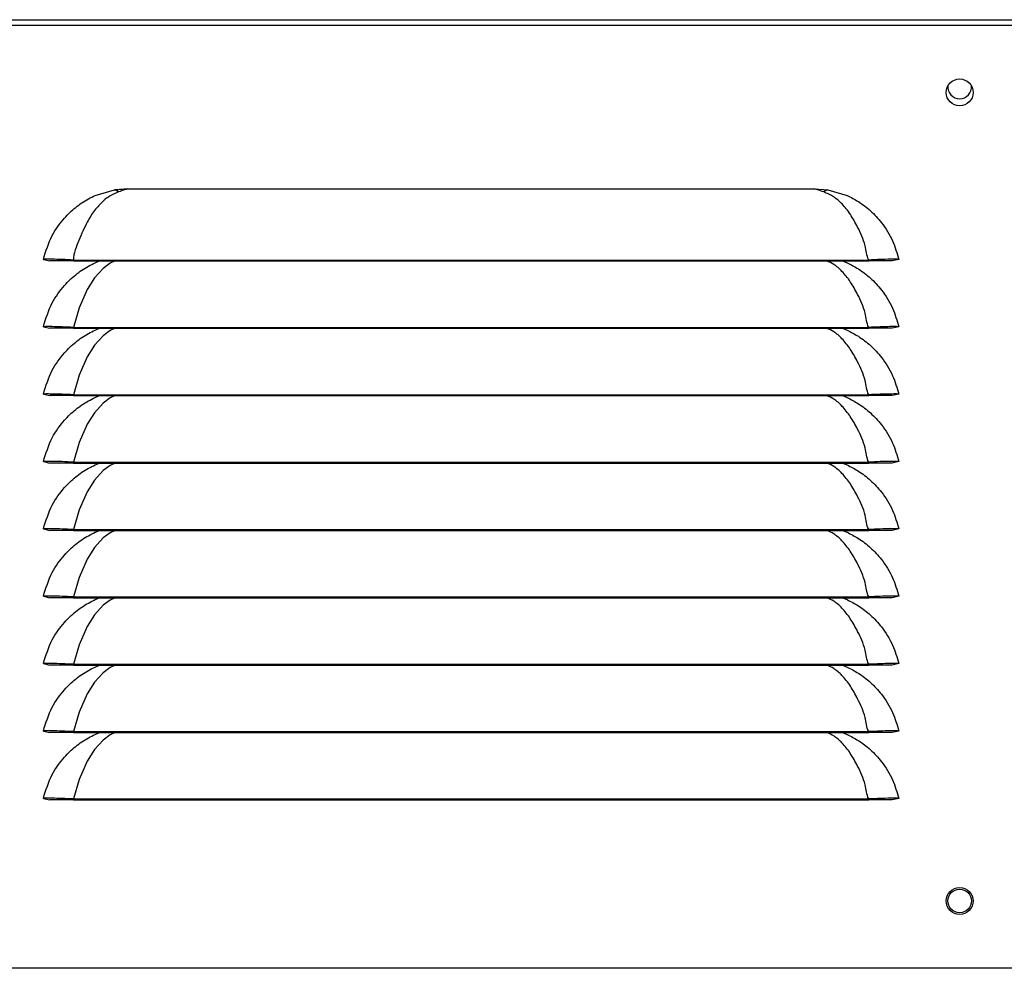
# Model space of a CAD drawing. Units: millimetres. Extents: x 143 to 4817, y 211 to 2764.
# Drawn here: x 3619 to 3765, y 1460 to 1600 of the extents above; entities that cross this region are included whole.
import ezdxf

# ---------------------------------------------------------------- set-up
doc = ezdxf.new("R2010")
doc.units = ezdxf.units.MM

msp = doc.modelspace()

# ---------------------------------------------------------------- linework, layer by layer
at = {"color": 7, "linetype": 'Continuous', "lineweight": 25}
for p, q in [((2779.93, 1600.35), (3768.13, 1600.35)), ((3603.13, 1599.55), (3768.13, 1599.55)), ((3634.66, 1575.23), (3736.59, 1575.23)), ((3736.59, 1575.23), (3738.55, 1575.1)), ((3629.82, 1574.27), (3632.7, 1575.1)), ((3738.55, 1575.1), (3741.43, 1574.27)), ((3622.15, 1564.77), (3623.13, 1564.55)), ((3626.62, 1564.68), (3744.63, 1564.68)), ((3626.62, 1564.68), (3626.62, 1564.55)), ((3626.62, 1564.55), (3744.63, 1564.55)), ((3629.82, 1564.27), (3630.49, 1564.55)), ((3740.76, 1564.55), (3741.43, 1564.27)), ((3744.63, 1564.68), (3744.63, 1564.55)), ((3749.1, 1564.77), (3748.13, 1564.55)), ((3622.15, 1554.77), (3623.13, 1554.55)), ((3626.62, 1554.68), (3744.63, 1554.68)), ((3626.62, 1554.68), (3626.62, 1554.55)), ((3744.63, 1554.68), (3744.63, 1554.55)), ((3749.1, 1554.77), (3748.13, 1554.55)), ((3626.62, 1554.55), (3744.63, 1554.55)), ((3629.82, 1554.27), (3630.49, 1554.55)), ((3740.76, 1554.55), (3741.43, 1554.27)), ((3622.15, 1544.77), (3623.13, 1544.55)), ((3626.62, 1544.68), (3744.63, 1544.68)), ((3626.62, 1544.68), (3626.62, 1544.55)), ((3626.62, 1544.55), (3744.63, 1544.55)), ((3629.82, 1544.27), (3630.49, 1544.55)), ((3740.76, 1544.55), (3741.43, 1544.27)), ((3744.63, 1544.68), (3744.63, 1544.55)), ((3749.1, 1544.77), (3748.13, 1544.55)), ((3622.15, 1534.77), (3623.13, 1534.55)), ((3626.62, 1534.68), (3744.63, 1534.68)), ((3626.62, 1534.68), (3626.62, 1534.55)), ((3626.62, 1534.55), (3744.63, 1534.55)), ((3629.82, 1534.27), (3630.49, 1534.55)), ((3740.76, 1534.55), (3741.43, 1534.27)), ((3744.63, 1534.68), (3744.63, 1534.55)), ((3749.1, 1534.77), (3748.13, 1534.55)), ((3622.15, 1524.77), (3623.13, 1524.55)), ((3626.62, 1524.68), (3744.63, 1524.68)), ((3626.62, 1524.68), (3626.62, 1524.55)), ((3626.62, 1524.55), (3744.63, 1524.55)), ((3629.82, 1524.27), (3630.49, 1524.55)), ((3740.76, 1524.55), (3741.43, 1524.27)), ((3744.63, 1524.68), (3744.63, 1524.55)), ((3749.1, 1524.77), (3748.13, 1524.55)), ((3622.15, 1514.77), (3623.13, 1514.55)), ((3626.62, 1514.68), (3744.63, 1514.68)), ((3626.62, 1514.68), (3626.62, 1514.55)), ((3626.62, 1514.55), (3744.63, 1514.55)), ((3629.82, 1514.27), (3630.49, 1514.55)), ((3740.76, 1514.55), (3741.43, 1514.27)), ((3744.63, 1514.68), (3744.63, 1514.55)), ((3749.1, 1514.77), (3748.13, 1514.55)), ((3622.15, 1504.77), (3623.13, 1504.55)), ((3626.62, 1504.68), (3744.63, 1504.68)), ((3626.62, 1504.68), (3626.62, 1504.55)), ((3626.62, 1504.55), (3744.63, 1504.55)), ((3629.82, 1504.27), (3630.49, 1504.55)), ((3740.76, 1504.55), (3741.43, 1504.27)), ((3744.63, 1504.68), (3744.63, 1504.55)), ((3749.1, 1504.77), (3748.13, 1504.55)), ((3622.15, 1494.77), (3623.13, 1494.55)), ((3749.1, 1494.77), (3748.13, 1494.55)), ((3626.62, 1494.68), (3744.63, 1494.68)), ((3626.62, 1494.68), (3626.62, 1494.55)), ((3626.62, 1494.55), (3744.63, 1494.55)), ((3629.82, 1494.27), (3630.49, 1494.55)), ((3740.76, 1494.55), (3741.43, 1494.27)), ((3744.63, 1494.68), (3744.63, 1494.55)), ((3622.15, 1484.77), (3623.13, 1484.55)), ((3626.62, 1484.68), (3744.63, 1484.68)), ((3626.62, 1484.68), (3626.62, 1484.55)), ((3626.62, 1484.55), (3744.63, 1484.55)), ((3744.63, 1484.68), (3744.63, 1484.55)), ((3749.1, 1484.77), (3748.13, 1484.55)), ((3768.13, 1459.55), (3603.13, 1459.55))]:
    msp.add_line(p, q, dxfattribs=at)
at = {"color": 8, "linetype": 'Continuous', "lineweight": 25, "flags": 128}
for points in [[(3632.8, 1564.55), (3632.08, 1564.2), (3631.04, 1563.43), (3629.76, 1562.02), (3628.65, 1560.29), (3627.44, 1557.58), (3626.62, 1554.68), (3626.62, 1554.68), (3626.62, 1554.68)], [(3632.8, 1554.55), (3632.08, 1554.2), (3631.04, 1553.43), (3629.76, 1552.02), (3628.65, 1550.29), (3627.44, 1547.58), (3626.62, 1544.68), (3626.62, 1544.68), (3626.62, 1544.68)], [(3632.8, 1544.55), (3632.08, 1544.2), (3631.04, 1543.43), (3629.76, 1542.02), (3628.65, 1540.29), (3627.44, 1537.58), (3626.62, 1534.68), (3626.62, 1534.68), (3626.62, 1534.68)], [(3632.8, 1534.55), (3632.08, 1534.2), (3631.04, 1533.43), (3629.76, 1532.02), (3628.65, 1530.29), (3627.44, 1527.58), (3626.62, 1524.68), (3626.62, 1524.68), (3626.62, 1524.68)], [(3632.8, 1524.55), (3632.08, 1524.2), (3631.04, 1523.43), (3629.76, 1522.02), (3628.65, 1520.29), (3627.44, 1517.58), (3626.62, 1514.68), (3626.62, 1514.68), (3626.62, 1514.68)], [(3632.8, 1514.55), (3632.08, 1514.2), (3631.04, 1513.43), (3629.76, 1512.02), (3628.65, 1510.29), (3627.44, 1507.58), (3626.62, 1504.68), (3626.62, 1504.68), (3626.62, 1504.68)], [(3632.8, 1504.55), (3632.08, 1504.2), (3631.04, 1503.43), (3629.76, 1502.02), (3628.65, 1500.29), (3627.44, 1497.58), (3626.62, 1494.68), (3626.62, 1494.68), (3626.62, 1494.68)], [(3632.8, 1494.55), (3632.08, 1494.2), (3631.04, 1493.43), (3629.76, 1492.02), (3628.65, 1490.29), (3627.44, 1487.58), (3626.62, 1484.68), (3626.62, 1484.68), (3626.62, 1484.68)]]:
    msp.add_lwpolyline(points, dxfattribs=at)
at = {"color": 7, "linetype": 'Continuous', "lineweight": 25}
for centre, radius in [((3758.13, 1589.55), 2), ((3758.13, 1469.55), 2), ((3758.13, 1469.55), 1.75)]:
    msp.add_circle(centre, radius, dxfattribs=at)
for centre, radius, start, end in [((3758.13, 1590.35), 1.75, 173.9011, 270), ((3758.13, 1590.35), 1.75, 270, 6.0989), ((3632.2, 1573.39), 1.78, 51.7743, 73.551), ((3739.06, 1573.39), 1.78, 106.4468, 128.2301)]:
    msp.add_arc(centre, radius, start, end, dxfattribs=at)
for points, knots in [([(3632.7, 1575.1), (3632.75, 1575.11), (3633.06, 1575.15), (3633.71, 1575.21), (3634.31, 1575.23), (3634.66, 1575.23)], [0, 0, 0, 0, 0.073648, 0.474423, 1, 1, 1, 1]), ([(3634.66, 1575.23), (3634.51, 1575.19), (3634.05, 1575.06), (3633.6, 1574.9), (3633.3, 1574.79)], [0, 0, 0, 0, 0.3282379, 1, 1, 1, 1]), ([(3737.95, 1574.79), (3737.65, 1574.9), (3737.21, 1575.06), (3736.75, 1575.19), (3736.59, 1575.23)], [0, 0, 0, 0, 0.671776, 1, 1, 1, 1]), ([(3622.15, 1564.77), (3622.53, 1565.98), (3623.23, 1568.24), (3625.06, 1570.77), (3626.92, 1572.54), (3628.48, 1573.61), (3629.49, 1574.11), (3629.82, 1574.27)], [0, 0, 0, 0, 0.2888946, 0.5352799, 0.7212779, 0.9074487, 1, 1, 1, 1]), ([(3633.3, 1574.79), (3632.88, 1574.61), (3632.04, 1574.24), (3630.89, 1573.35), (3629.73, 1572.08), (3628.49, 1570.16), (3627.49, 1567.66), (3626.62, 1565.7), (3626.62, 1564.68), (3626.62, 1564.68)], [0, 0, 0, 0, 0.11765, 0.235645, 0.402796, 0.569875, 0.789953, 0.999996, 1, 1, 1, 1]), ([(3744.63, 1564.68), (3744.63, 1564.68), (3744.3, 1565.34), (3744.17, 1567.16), (3743.07, 1569.43), (3741.94, 1571.5), (3740.75, 1572.98), (3739.5, 1574.09), (3738.47, 1574.56), (3737.95, 1574.79)], [0, 0, 0, 0, 0.000005, 0.151404, 0.367763, 0.537854, 0.708012, 0.854296, 1, 1, 1, 1]), ([(3741.43, 1574.27), (3741.99, 1573.98), (3743.22, 1573.35), (3744.95, 1572.01), (3746.73, 1570.1), (3748.26, 1567.67), (3748.83, 1565.7), (3749.1, 1564.77)], [0, 0, 0, 0, 0.15758, 0.342717, 0.533251, 0.779322, 1, 1, 1, 1]), ([(3626.62, 1564.68), (3626.04, 1564.7), (3624.88, 1564.76), (3623.4, 1564.79), (3622.36, 1564.8), (3622.22, 1564.78), (3622.15, 1564.77)], [0, 0, 0, 0, 0.248725, 0.498607, 0.748965, 1, 1, 1, 1]), ([(3622.15, 1554.77), (3622.53, 1555.98), (3623.23, 1558.24), (3625.06, 1560.77), (3626.92, 1562.54), (3628.48, 1563.61), (3629.49, 1564.11), (3629.82, 1564.27)], [0, 0, 0, 0, 0.288895, 0.53528, 0.721278, 0.907449, 1, 1, 1, 1]), ([(3626.62, 1564.55), (3626.17, 1564.55), (3625.26, 1564.55), (3624.28, 1564.55), (3623.7, 1564.55), (3623.25, 1564.55), (3623.18, 1564.55), (3623.13, 1564.55)], [0, 0, 0, 0, 0.249778, 0.499182, 0.624133, 0.749764, 1, 1, 1, 1]), ([(3741.43, 1564.27), (3741.99, 1563.98), (3743.22, 1563.35), (3744.95, 1562.01), (3746.73, 1560.1), (3748.26, 1557.67), (3748.83, 1555.7), (3749.1, 1554.77)], [0, 0, 0, 0, 0.15758, 0.342718, 0.533251, 0.779322, 1, 1, 1, 1]), ([(3749.1, 1564.77), (3749.03, 1564.78), (3748.89, 1564.8), (3747.85, 1564.79), (3746.37, 1564.76), (3745.21, 1564.7), (3744.63, 1564.68)], [0, 0, 0, 0, 0.2504497, 0.5008487, 0.7506822, 1, 1, 1, 1]), ([(3748.13, 1564.55), (3748.08, 1564.55), (3748, 1564.55), (3747.55, 1564.55), (3746.97, 1564.55), (3746, 1564.55), (3745.09, 1564.55), (3744.63, 1564.55)], [0, 0, 0, 0, 0.2496514, 0.3745945, 0.5002683, 0.7496294, 1, 1, 1, 1]), ([(3626.62, 1554.68), (3626.04, 1554.7), (3624.88, 1554.76), (3623.4, 1554.79), (3622.36, 1554.8), (3622.22, 1554.78), (3622.15, 1554.77)], [0, 0, 0, 0, 0.248725, 0.498607, 0.748965, 1, 1, 1, 1]), ([(3749.1, 1554.77), (3749.03, 1554.78), (3748.89, 1554.8), (3747.85, 1554.79), (3746.37, 1554.76), (3745.21, 1554.7), (3744.63, 1554.68)], [0, 0, 0, 0, 0.2504497, 0.5008487, 0.7506822, 1, 1, 1, 1]), ([(3622.15, 1544.77), (3622.53, 1545.98), (3623.23, 1548.24), (3625.06, 1550.77), (3626.92, 1552.54), (3628.48, 1553.61), (3629.49, 1554.11), (3629.82, 1554.27)], [0, 0, 0, 0, 0.2888946, 0.5352799, 0.7212779, 0.9074487, 1, 1, 1, 1]), ([(3626.62, 1554.55), (3626.17, 1554.55), (3625.26, 1554.55), (3624.28, 1554.55), (3623.7, 1554.55), (3623.25, 1554.55), (3623.18, 1554.55), (3623.13, 1554.55)], [0, 0, 0, 0, 0.249778, 0.499182, 0.624133, 0.749764, 1, 1, 1, 1]), ([(3741.43, 1554.27), (3741.99, 1553.98), (3743.22, 1553.35), (3744.95, 1552.01), (3746.73, 1550.1), (3748.26, 1547.67), (3748.83, 1545.7), (3749.1, 1544.77)], [0, 0, 0, 0, 0.15758, 0.342717, 0.533251, 0.779322, 1, 1, 1, 1]), ([(3748.13, 1554.55), (3748.08, 1554.55), (3748, 1554.55), (3747.55, 1554.55), (3746.97, 1554.55), (3746, 1554.55), (3745.09, 1554.55), (3744.63, 1554.55)], [0, 0, 0, 0, 0.2496514, 0.3745945, 0.5002683, 0.7496294, 1, 1, 1, 1]), ([(3626.62, 1544.68), (3626.04, 1544.7), (3624.88, 1544.76), (3623.4, 1544.79), (3622.36, 1544.8), (3622.22, 1544.78), (3622.15, 1544.77)], [0, 0, 0, 0, 0.2487246, 0.4986066, 0.748965, 1, 1, 1, 1]), ([(3626.62, 1544.55), (3626.17, 1544.55), (3625.26, 1544.55), (3624.28, 1544.55), (3623.7, 1544.55), (3623.25, 1544.55), (3623.18, 1544.55), (3623.13, 1544.55)], [0, 0, 0, 0, 0.249778, 0.499182, 0.624133, 0.749764, 1, 1, 1, 1]), ([(3749.1, 1544.77), (3749.03, 1544.78), (3748.89, 1544.8), (3747.85, 1544.79), (3746.37, 1544.76), (3745.21, 1544.7), (3744.63, 1544.68)], [0, 0, 0, 0, 0.25045, 0.500849, 0.750682, 1, 1, 1, 1]), ([(3748.13, 1544.55), (3748.08, 1544.55), (3748, 1544.55), (3747.55, 1544.55), (3746.97, 1544.55), (3746, 1544.55), (3745.09, 1544.55), (3744.63, 1544.55)], [0, 0, 0, 0, 0.2496514, 0.3745945, 0.5002683, 0.7496294, 1, 1, 1, 1]), ([(3622.15, 1534.77), (3622.53, 1535.98), (3623.23, 1538.24), (3625.06, 1540.77), (3626.92, 1542.54), (3628.48, 1543.61), (3629.49, 1544.11), (3629.82, 1544.27)], [0, 0, 0, 0, 0.288895, 0.53528, 0.721278, 0.907449, 1, 1, 1, 1]), ([(3741.43, 1544.27), (3741.99, 1543.98), (3743.22, 1543.35), (3744.95, 1542.01), (3746.73, 1540.1), (3748.26, 1537.67), (3748.83, 1535.7), (3749.1, 1534.77)], [0, 0, 0, 0, 0.15758, 0.342718, 0.53325, 0.779322, 1, 1, 1, 1]), ([(3626.62, 1534.68), (3626.04, 1534.7), (3624.88, 1534.76), (3623.4, 1534.79), (3622.36, 1534.8), (3622.22, 1534.78), (3622.15, 1534.77)], [0, 0, 0, 0, 0.248725, 0.498607, 0.748965, 1, 1, 1, 1]), ([(3622.15, 1524.77), (3622.53, 1525.98), (3623.23, 1528.24), (3625.06, 1530.77), (3626.92, 1532.54), (3628.48, 1533.61), (3629.49, 1534.11), (3629.82, 1534.27)], [0, 0, 0, 0, 0.288895, 0.53528, 0.721278, 0.907449, 1, 1, 1, 1]), ([(3626.62, 1534.55), (3626.17, 1534.55), (3625.26, 1534.55), (3624.28, 1534.55), (3623.7, 1534.55), (3623.25, 1534.55), (3623.18, 1534.55), (3623.13, 1534.55)], [0, 0, 0, 0, 0.249778, 0.499182, 0.624133, 0.749764, 1, 1, 1, 1]), ([(3741.43, 1534.27), (3741.99, 1533.98), (3743.22, 1533.35), (3744.95, 1532.01), (3746.73, 1530.1), (3748.26, 1527.67), (3748.83, 1525.7), (3749.1, 1524.77)], [0, 0, 0, 0, 0.15758, 0.342718, 0.53325, 0.779322, 1, 1, 1, 1]), ([(3749.1, 1534.77), (3749.03, 1534.78), (3748.89, 1534.8), (3747.85, 1534.79), (3746.37, 1534.76), (3745.21, 1534.7), (3744.63, 1534.68)], [0, 0, 0, 0, 0.25045, 0.500849, 0.750682, 1, 1, 1, 1]), ([(3748.13, 1534.55), (3748.08, 1534.55), (3748, 1534.55), (3747.55, 1534.55), (3746.97, 1534.55), (3746, 1534.55), (3745.09, 1534.55), (3744.63, 1534.55)], [0, 0, 0, 0, 0.2496514, 0.3745945, 0.5002683, 0.7496294, 1, 1, 1, 1]), ([(3626.62, 1524.68), (3626.04, 1524.7), (3624.88, 1524.76), (3623.4, 1524.79), (3622.36, 1524.8), (3622.22, 1524.78), (3622.15, 1524.77)], [0, 0, 0, 0, 0.248725, 0.498607, 0.748965, 1, 1, 1, 1]), ([(3622.15, 1514.77), (3622.53, 1515.98), (3623.23, 1518.24), (3625.06, 1520.77), (3626.92, 1522.54), (3628.48, 1523.61), (3629.49, 1524.11), (3629.82, 1524.27)], [0, 0, 0, 0, 0.288895, 0.53528, 0.721278, 0.907449, 1, 1, 1, 1]), ([(3626.62, 1524.55), (3626.17, 1524.55), (3625.26, 1524.55), (3624.28, 1524.55), (3623.7, 1524.55), (3623.25, 1524.55), (3623.18, 1524.55), (3623.13, 1524.55)], [0, 0, 0, 0, 0.249778, 0.499182, 0.624133, 0.749764, 1, 1, 1, 1]), ([(3741.43, 1524.27), (3741.99, 1523.98), (3743.22, 1523.35), (3744.95, 1522.01), (3746.73, 1520.1), (3748.26, 1517.67), (3748.83, 1515.7), (3749.1, 1514.77)], [0, 0, 0, 0, 0.1575801, 0.3427176, 0.5332509, 0.7793218, 1, 1, 1, 1]), ([(3749.1, 1524.77), (3749.03, 1524.78), (3748.89, 1524.8), (3747.85, 1524.79), (3746.37, 1524.76), (3745.21, 1524.7), (3744.63, 1524.68)], [0, 0, 0, 0, 0.2504498, 0.5008488, 0.7506822, 1, 1, 1, 1]), ([(3748.13, 1524.55), (3748.08, 1524.55), (3748, 1524.55), (3747.55, 1524.55), (3746.97, 1524.55), (3746, 1524.55), (3745.09, 1524.55), (3744.63, 1524.55)], [0, 0, 0, 0, 0.2496514, 0.3745945, 0.5002683, 0.7496294, 1, 1, 1, 1]), ([(3626.62, 1514.68), (3626.04, 1514.7), (3624.88, 1514.76), (3623.4, 1514.79), (3622.36, 1514.8), (3622.22, 1514.78), (3622.15, 1514.77)], [0, 0, 0, 0, 0.2487246, 0.4986066, 0.748965, 1, 1, 1, 1]), ([(3622.15, 1504.77), (3622.53, 1505.98), (3623.23, 1508.24), (3625.06, 1510.77), (3626.92, 1512.54), (3628.48, 1513.61), (3629.49, 1514.11), (3629.82, 1514.27)], [0, 0, 0, 0, 0.288895, 0.53528, 0.721278, 0.907449, 1, 1, 1, 1]), ([(3626.62, 1514.55), (3626.17, 1514.55), (3625.26, 1514.55), (3624.28, 1514.55), (3623.7, 1514.55), (3623.25, 1514.55), (3623.18, 1514.55), (3623.13, 1514.55)], [0, 0, 0, 0, 0.249778, 0.499182, 0.624133, 0.749764, 1, 1, 1, 1]), ([(3741.43, 1514.27), (3741.99, 1513.98), (3743.22, 1513.35), (3744.95, 1512.01), (3746.73, 1510.1), (3748.26, 1507.67), (3748.83, 1505.7), (3749.1, 1504.77)], [0, 0, 0, 0, 0.15758, 0.342717, 0.533251, 0.779322, 1, 1, 1, 1]), ([(3749.1, 1514.77), (3749.03, 1514.78), (3748.89, 1514.8), (3747.85, 1514.79), (3746.37, 1514.76), (3745.21, 1514.7), (3744.63, 1514.68)], [0, 0, 0, 0, 0.25045, 0.500849, 0.750682, 1, 1, 1, 1]), ([(3748.13, 1514.55), (3748.08, 1514.55), (3748, 1514.55), (3747.55, 1514.55), (3746.97, 1514.55), (3746, 1514.55), (3745.09, 1514.55), (3744.63, 1514.55)], [0, 0, 0, 0, 0.2496514, 0.3745945, 0.5002683, 0.7496294, 1, 1, 1, 1]), ([(3626.62, 1504.68), (3626.04, 1504.7), (3624.88, 1504.76), (3623.4, 1504.79), (3622.36, 1504.8), (3622.22, 1504.78), (3622.15, 1504.77)], [0, 0, 0, 0, 0.248725, 0.498607, 0.748965, 1, 1, 1, 1]), ([(3622.15, 1494.77), (3622.53, 1495.98), (3623.23, 1498.24), (3625.06, 1500.77), (3626.92, 1502.54), (3628.48, 1503.61), (3629.49, 1504.11), (3629.82, 1504.27)], [0, 0, 0, 0, 0.288895, 0.53528, 0.721278, 0.907449, 1, 1, 1, 1]), ([(3626.62, 1504.55), (3626.17, 1504.55), (3625.26, 1504.55), (3624.28, 1504.55), (3623.7, 1504.55), (3623.25, 1504.55), (3623.18, 1504.55), (3623.13, 1504.55)], [0, 0, 0, 0, 0.249778, 0.499182, 0.624133, 0.749764, 1, 1, 1, 1]), ([(3741.43, 1504.27), (3741.99, 1503.98), (3743.22, 1503.35), (3744.95, 1502.01), (3746.73, 1500.1), (3748.26, 1497.67), (3748.83, 1495.7), (3749.1, 1494.77)], [0, 0, 0, 0, 0.15758, 0.342718, 0.53325, 0.779322, 1, 1, 1, 1]), ([(3749.1, 1504.77), (3749.03, 1504.78), (3748.89, 1504.8), (3747.85, 1504.79), (3746.37, 1504.76), (3745.21, 1504.7), (3744.63, 1504.68)], [0, 0, 0, 0, 0.25045, 0.500849, 0.750682, 1, 1, 1, 1]), ([(3748.13, 1504.55), (3748.08, 1504.55), (3748, 1504.55), (3747.55, 1504.55), (3746.97, 1504.55), (3746, 1504.55), (3745.09, 1504.55), (3744.63, 1504.55)], [0, 0, 0, 0, 0.2496514, 0.3745945, 0.5002683, 0.7496294, 1, 1, 1, 1]), ([(3626.62, 1494.68), (3626.04, 1494.7), (3624.88, 1494.76), (3623.4, 1494.79), (3622.36, 1494.8), (3622.22, 1494.78), (3622.15, 1494.77)], [0, 0, 0, 0, 0.248725, 0.498607, 0.748965, 1, 1, 1, 1]), ([(3749.1, 1494.77), (3749.03, 1494.78), (3748.89, 1494.8), (3747.85, 1494.79), (3746.37, 1494.76), (3745.21, 1494.7), (3744.63, 1494.68)], [0, 0, 0, 0, 0.25045, 0.500849, 0.750682, 1, 1, 1, 1]), ([(3622.15, 1484.77), (3622.53, 1485.98), (3623.23, 1488.24), (3625.06, 1490.77), (3626.92, 1492.54), (3628.48, 1493.61), (3629.49, 1494.11), (3629.82, 1494.27)], [0, 0, 0, 0, 0.288895, 0.53528, 0.721278, 0.907449, 1, 1, 1, 1]), ([(3626.62, 1494.55), (3626.17, 1494.55), (3625.26, 1494.55), (3624.28, 1494.55), (3623.7, 1494.55), (3623.25, 1494.55), (3623.18, 1494.55), (3623.13, 1494.55)], [0, 0, 0, 0, 0.249778, 0.499182, 0.624133, 0.749764, 1, 1, 1, 1]), ([(3741.43, 1494.27), (3741.99, 1493.98), (3743.22, 1493.35), (3744.95, 1492.01), (3746.73, 1490.1), (3748.26, 1487.67), (3748.83, 1485.7), (3749.1, 1484.77)], [0, 0, 0, 0, 0.15758, 0.342718, 0.533251, 0.779322, 1, 1, 1, 1]), ([(3748.13, 1494.55), (3748.08, 1494.55), (3748, 1494.55), (3747.55, 1494.55), (3746.97, 1494.55), (3746, 1494.55), (3745.09, 1494.55), (3744.63, 1494.55)], [0, 0, 0, 0, 0.2496514, 0.3745945, 0.5002683, 0.7496294, 1, 1, 1, 1]), ([(3626.62, 1484.68), (3626.04, 1484.7), (3624.88, 1484.76), (3623.4, 1484.79), (3622.36, 1484.8), (3622.22, 1484.78), (3622.15, 1484.77)], [0, 0, 0, 0, 0.248725, 0.498607, 0.748965, 1, 1, 1, 1]), ([(3626.62, 1484.55), (3626.17, 1484.55), (3625.26, 1484.55), (3624.28, 1484.55), (3623.7, 1484.55), (3623.25, 1484.55), (3623.18, 1484.55), (3623.13, 1484.55)], [0, 0, 0, 0, 0.249778, 0.499182, 0.624133, 0.749764, 1, 1, 1, 1]), ([(3749.1, 1484.77), (3749.03, 1484.78), (3748.89, 1484.8), (3747.85, 1484.79), (3746.37, 1484.76), (3745.21, 1484.7), (3744.63, 1484.68)], [0, 0, 0, 0, 0.2504498, 0.5008488, 0.7506822, 1, 1, 1, 1]), ([(3748.13, 1484.55), (3748.08, 1484.55), (3748, 1484.55), (3747.55, 1484.55), (3746.97, 1484.55), (3746, 1484.55), (3745.09, 1484.55), (3744.63, 1484.55)], [0, 0, 0, 0, 0.2496514, 0.3745945, 0.5002683, 0.7496294, 1, 1, 1, 1])]:
    msp.add_open_spline(points, degree=3, knots=knots, dxfattribs=at)
at = {"color": 8, "linetype": 'Continuous', "lineweight": 25}
for points, knots in [([(3744.63, 1554.68), (3744.63, 1554.68), (3744.3, 1555.34), (3744.17, 1557.16), (3743.07, 1559.43), (3741.94, 1561.5), (3740.74, 1562.98), (3739.63, 1563.99), (3738.77, 1564.39), (3738.43, 1564.55)], [0, 0, 0, 0, 0.000005, 0.158815, 0.385763, 0.56418, 0.742667, 0.896111, 1, 1, 1, 1]), ([(3744.63, 1544.68), (3744.63, 1544.68), (3744.3, 1545.34), (3744.17, 1547.16), (3743.07, 1549.43), (3741.94, 1551.5), (3740.74, 1552.98), (3739.63, 1553.99), (3738.77, 1554.39), (3738.43, 1554.55)], [0, 0, 0, 0, 0.0000048, 0.1588147, 0.3857632, 0.56418, 0.7426668, 0.896111, 1, 1, 1, 1]), ([(3744.63, 1534.68), (3744.63, 1534.68), (3744.3, 1535.34), (3744.17, 1537.16), (3743.07, 1539.43), (3741.94, 1541.5), (3740.74, 1542.98), (3739.63, 1543.99), (3738.77, 1544.39), (3738.43, 1544.55)], [0, 0, 0, 0, 0.000005, 0.158815, 0.385763, 0.56418, 0.742667, 0.896111, 1, 1, 1, 1]), ([(3744.63, 1524.68), (3744.63, 1524.68), (3744.27, 1525.32), (3744.19, 1527.17), (3743.06, 1529.42), (3741.95, 1531.5), (3740.74, 1532.98), (3739.63, 1533.99), (3738.77, 1534.39), (3738.43, 1534.55)], [0, 0, 0, 0, 0.000004, 0.158815, 0.385763, 0.56418, 0.742666, 0.896111, 1, 1, 1, 1]), ([(3744.63, 1514.68), (3744.63, 1514.68), (3744.3, 1515.34), (3744.17, 1517.16), (3743.07, 1519.43), (3741.94, 1521.5), (3740.74, 1522.98), (3739.63, 1523.99), (3738.77, 1524.39), (3738.43, 1524.55)], [0, 0, 0, 0, 0.0000048, 0.1588147, 0.3857632, 0.56418, 0.7426668, 0.896111, 1, 1, 1, 1]), ([(3744.63, 1504.68), (3744.63, 1504.68), (3744.3, 1505.34), (3744.17, 1507.16), (3743.07, 1509.43), (3741.94, 1511.5), (3740.74, 1512.98), (3739.63, 1513.99), (3738.77, 1514.39), (3738.43, 1514.55)], [0, 0, 0, 0, 0.0000048, 0.1588147, 0.3857632, 0.56418, 0.7426668, 0.896111, 1, 1, 1, 1]), ([(3744.63, 1494.68), (3744.63, 1494.68), (3744.28, 1495.33), (3744.18, 1497.16), (3743.06, 1499.43), (3741.95, 1501.5), (3740.74, 1502.98), (3739.63, 1503.99), (3738.77, 1504.39), (3738.43, 1504.55)], [0, 0, 0, 0, 0.000005, 0.158815, 0.385763, 0.56418, 0.742666, 0.896111, 1, 1, 1, 1]), ([(3744.63, 1484.68), (3744.63, 1484.68), (3744.3, 1485.34), (3744.17, 1487.16), (3743.07, 1489.43), (3741.94, 1491.5), (3740.74, 1492.98), (3739.63, 1493.99), (3738.77, 1494.39), (3738.43, 1494.55)], [0, 0, 0, 0, 0.0000048, 0.1588147, 0.3857632, 0.5641799, 0.7426666, 0.896111, 1, 1, 1, 1])]:
    msp.add_open_spline(points, degree=3, knots=knots, dxfattribs=at)

doc.saveas('drawing.dxf')
